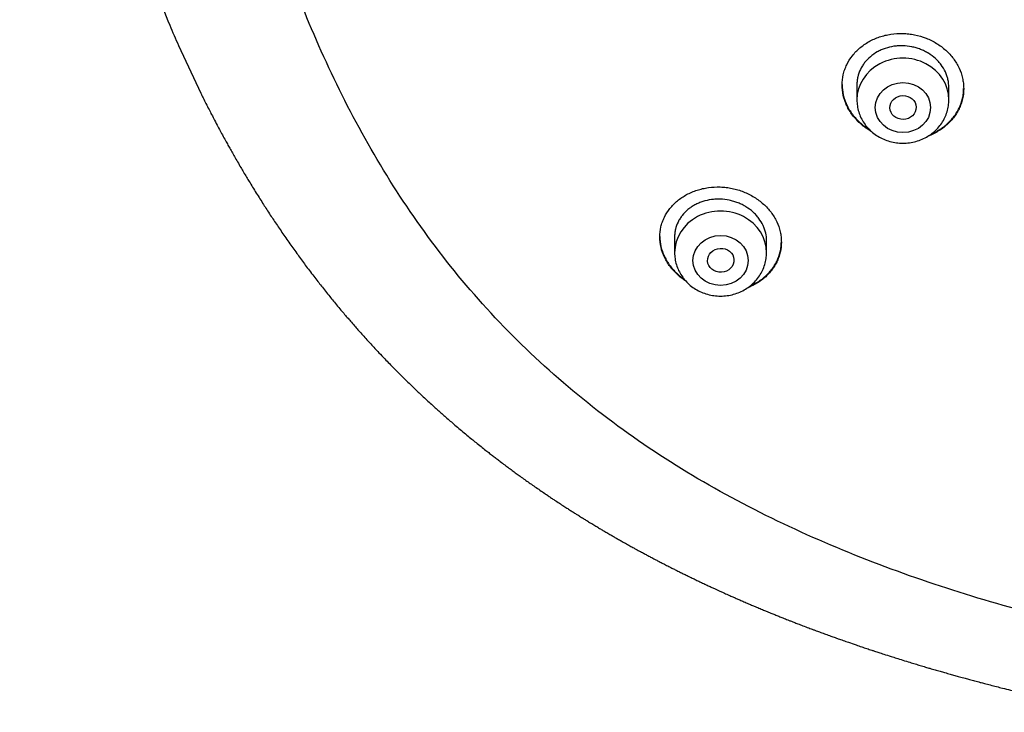
# Model space of a CAD drawing. Units: millimetres. Extents: x -18 to 328, y -35 to 680.
# Drawn here: x 6 to 36, y 576 to 597 of the extents above; entities that cross this region are included whole.
import ezdxf

# ---------------------------------------------------------------- set-up
doc = ezdxf.new("R2010")
doc.units = ezdxf.units.MM
doc.layers.add('Default', color=7, linetype='Continuous')
doc.layers.add('DV1_Default', color=7, linetype='Continuous')

# ---------------------------------------------------------------- blocks, each defined once
blk = doc.blocks.new('SE')
at = {"layer": 'DV1_Default', "color": 7}
for p, q in [((11.292, 596.136), (11.973, 594.678)), ((31.949, 594.939), (31.949, 594.477)), ((34.749, 594.477), (34.749, 594.854)), ((26.398, 590.304), (26.398, 589.822)), ((29.198, 589.822), (29.198, 590.183))]:
    blk.add_line(p, q, dxfattribs=at)
for centre, end_param in [((33.349, 594.477), 3.141593), ((27.798, 589.822), 3.141598)]:
    blk.add_ellipse(centre, major_axis=(1.4, 0), ratio=0.906308, start_param=0, end_param=end_param, dxfattribs=at)
for centre, major_axis, ratio in [((33.349, 594.24), (-0.84, 0), 0.906308), ((33.352, 594.243), (0.401, 0.011), 0.906183), ((27.798, 589.586), (0.84, 0), 0.906308), ((27.804, 589.591), (0.402, 0.022), 0.905787)]:
    blk.add_ellipse(centre, major_axis=major_axis, ratio=ratio, dxfattribs=at)
for points, knots in [([(14.909, 658.265), (14.709, 657.993), (14.373, 657.518), (13.821, 656.69), (13.306, 655.857), (12.794, 654.973), (12.305, 654.066), (11.83, 653.118), (11.372, 652.137), (10.931, 651.115), (10.506, 650.053), (10.099, 648.948), (9.709, 647.8), (9.337, 646.605), (8.983, 645.363), (8.648, 644.071), (8.333, 642.73), (8.038, 641.336), (7.765, 639.89), (7.514, 638.393), (7.287, 636.843), (7.085, 635.245), (6.909, 633.598), (6.76, 631.908), (6.639, 630.18), (6.548, 628.42), (6.488, 626.636), (6.458, 624.836), (6.46, 623.031), (6.494, 621.231), (6.558, 619.447), (6.653, 617.686), (6.778, 615.957), (6.931, 614.267), (7.112, 612.619), (7.318, 611.02), (7.55, 609.47), (7.806, 607.972), (8.084, 606.525), (8.384, 605.132), (8.704, 603.79), (9.045, 602.498), (9.403, 601.258), (9.782, 600.061), (10.176, 598.919), (10.593, 597.808), (10.959, 596.902), (11.203, 596.338), (11.292, 596.136)], [0, 0, 0, 0, 0.013939, 0.0288041, 0.0439515, 0.059432, 0.0752654, 0.0914882, 0.1081582, 0.1252958, 0.1429472, 0.1611516, 0.1799212, 0.199305, 0.2193791, 0.2400993, 0.2615661, 0.2837428, 0.3066829, 0.3303764, 0.3548229, 0.3800083, 0.4058967, 0.4324332, 0.4595589, 0.4871528, 0.5151309, 0.5433368, 0.5716224, 0.5998192, 0.6278012, 0.6554192, 0.6825453, 0.7091126, 0.7350072, 0.7602256, 0.7846783, 0.8084065, 0.8313467, 0.8535617, 0.8750211, 0.8957671, 0.9158485, 0.9352369, 0.9540326, 0.9722226, 0.9898629, 1, 1, 1, 1]), ([(61.456, 576.13), (60.383, 576.131), (58.236, 576.156), (55.017, 576.274), (51.804, 576.481), (48.6, 576.783), (45.41, 577.186), (42.239, 577.703), (39.1, 578.355), (36.004, 579.163), (32.978, 580.154), (30.045, 581.36), (27.246, 582.799), (24.634, 584.5), (22.25, 586.461), (20.129, 588.654), (18.302, 591.053), (16.749, 593.611), (15.455, 596.282), (14.389, 599.036), (13.517, 601.847), (12.814, 604.695), (12.258, 607.571), (11.827, 610.465), (11.509, 613.371), (11.289, 616.284), (11.164, 619.202), (11.133, 622.123), (11.193, 625.043), (11.343, 627.963), (11.583, 630.878), (11.93, 633.783), (12.396, 636.671), (12.998, 639.537), (13.748, 642.376), (14.67, 645.172), (15.798, 647.905), (17.162, 650.548), (18.243, 652.223), (18.831, 653.032)], [0, 0, 0, 0, 0.027027, 0.054054, 0.081081, 0.108108, 0.135135, 0.162162, 0.189189, 0.216216, 0.243243, 0.27027, 0.297297, 0.324324, 0.351351, 0.378379, 0.405406, 0.432433, 0.45946, 0.486487, 0.513514, 0.540541, 0.567568, 0.594595, 0.621622, 0.648649, 0.675676, 0.702703, 0.72973, 0.756757, 0.783784, 0.810811, 0.837838, 0.864865, 0.891892, 0.918919, 0.945946, 0.972973, 1, 1, 1, 1]), ([(31.499, 594.928), (31.499, 595.035), (31.511, 595.14), (31.546, 595.295), (31.56, 595.346), (31.595, 595.446), (31.616, 595.496), (31.686, 595.642), (31.742, 595.733), (31.843, 595.862), (31.879, 595.904), (31.956, 595.984), (31.996, 596.022), (32.124, 596.131), (32.217, 596.195), (32.368, 596.28), (32.42, 596.306), (32.527, 596.353), (32.636, 596.395), (32.749, 596.428), (32.864, 596.455), (32.924, 596.467), (33.103, 596.493), (33.223, 596.5), (33.403, 596.496), (33.464, 596.491), (33.585, 596.478), (33.646, 596.468), (33.824, 596.432), (33.94, 596.398), (34.108, 596.333), (34.163, 596.308), (34.271, 596.255), (34.323, 596.226), (34.474, 596.134), (34.568, 596.064), (34.698, 595.947), (34.739, 595.906), (34.816, 595.821), (34.888, 595.734), (34.95, 595.641), (35.008, 595.546), (35.034, 595.496), (35.104, 595.346), (35.139, 595.244), (35.174, 595.087), (35.183, 595.034), (35.196, 594.927), (35.199, 594.874), (35.199, 594.715), (35.187, 594.61), (35.152, 594.454), (35.137, 594.402), (35.102, 594.302), (35.061, 594.203), (35.01, 594.109), (34.953, 594.018), (34.922, 593.973), (34.821, 593.842), (34.744, 593.763), (34.617, 593.655), (34.572, 593.62), (34.479, 593.555), (34.43, 593.525), (34.3, 593.452), (34.217, 593.413), (34.131, 593.381)], [0, 0, 0, 0, 0.045887, 0.045887, 0.068831, 0.068831, 0.091775, 0.091775, 0.137662, 0.137662, 0.160606, 0.160606, 0.183549, 0.183549, 0.229437, 0.229437, 0.25238, 0.25238, 0.275324, 0.298268, 0.298268, 0.321211, 0.321211, 0.367099, 0.367099, 0.390042, 0.390042, 0.412986, 0.412986, 0.458873, 0.458873, 0.481817, 0.481817, 0.504761, 0.504761, 0.550648, 0.550648, 0.573592, 0.573592, 0.596536, 0.619479, 0.619479, 0.642423, 0.642423, 0.68831, 0.68831, 0.711254, 0.711254, 0.734198, 0.734198, 0.780085, 0.780085, 0.803029, 0.803029, 0.825972, 0.848916, 0.848916, 0.87186, 0.87186, 0.917747, 0.917747, 0.940691, 0.940691, 0.963634, 0.963634, 1, 1, 1, 1]), ([(34.749, 594.854), (34.749, 594.935), (34.739, 595.015), (34.713, 595.133), (34.702, 595.173), (34.675, 595.251), (34.659, 595.29), (34.606, 595.403), (34.563, 595.475), (34.487, 595.577), (34.459, 595.611), (34.401, 595.675), (34.37, 595.706), (34.272, 595.794), (34.202, 595.847), (34.086, 595.917), (34.047, 595.939), (33.966, 595.98), (33.883, 596.016), (33.797, 596.046), (33.709, 596.071), (33.664, 596.082), (33.528, 596.11), (33.437, 596.12), (33.3, 596.124), (33.254, 596.123), (33.163, 596.118), (33.117, 596.113), (32.983, 596.093), (32.896, 596.072), (32.769, 596.03), (32.727, 596.014), (32.646, 595.978), (32.607, 595.958), (32.493, 595.895), (32.423, 595.846), (32.293, 595.736), (32.235, 595.675), (32.159, 595.578), (32.136, 595.544), (32.092, 595.475), (32.073, 595.438), (32.02, 595.329), (31.994, 595.253), (31.967, 595.136), (31.96, 595.096), (31.951, 595.016), (31.949, 594.976), (31.949, 594.936), (31.949, 594.935), (31.949, 594.935)], [0, 0, 0, 0, 0.062493, 0.062493, 0.09374, 0.09374, 0.124987, 0.124987, 0.18748, 0.18748, 0.218726, 0.218726, 0.249973, 0.249973, 0.312466, 0.312466, 0.343713, 0.343713, 0.37496, 0.406206, 0.406206, 0.437453, 0.437453, 0.499946, 0.499946, 0.531193, 0.531193, 0.56244, 0.56244, 0.624933, 0.624933, 0.656179, 0.656179, 0.687426, 0.687426, 0.749919, 0.749919, 0.812413, 0.812413, 0.843659, 0.843659, 0.874906, 0.874906, 0.937399, 0.937399, 0.968646, 0.968646, 0.999892, 0.999892, 1, 1, 1, 1]), ([(31.499, 594.94), (31.499, 594.836), (31.511, 594.733), (31.546, 594.58), (31.56, 594.528), (31.596, 594.425), (31.617, 594.373), (31.686, 594.224), (31.743, 594.129), (31.844, 593.993), (31.881, 593.949), (31.958, 593.864), (31.999, 593.823), (32.128, 593.707), (32.221, 593.637), (32.325, 593.574), (32.327, 593.573), (32.328, 593.571)], [0, 0, 0, 0, 0.19452, 0.19452, 0.294734, 0.294734, 0.394948, 0.394948, 0.595376, 0.595376, 0.69559, 0.69559, 0.795804, 0.795804, 0.996232, 0.996232, 1, 1, 1, 1]), ([(32.387, 593.516), (32.366, 593.527), (32.346, 593.54), (32.275, 593.583), (32.226, 593.616), (32.131, 593.687), (32.086, 593.724), (31.957, 593.84), (31.88, 593.924), (31.779, 594.06), (31.747, 594.107), (31.689, 594.203), (31.638, 594.3), (31.597, 594.401), (31.561, 594.503), (31.547, 594.556), (31.511, 594.714), (31.499, 594.821), (31.499, 594.928)], [0, 0, 0, 0, 0.038968, 0.038968, 0.135071, 0.135071, 0.231174, 0.231174, 0.423381, 0.423381, 0.519484, 0.519484, 0.615587, 0.71169, 0.71169, 0.807794, 0.807794, 1, 1, 1, 1]), ([(34.207, 593.433), (34.213, 593.435), (34.218, 593.438), (34.277, 593.464), (34.329, 593.489), (34.478, 593.573), (34.572, 593.637), (34.744, 593.784), (34.82, 593.863), (34.92, 593.992), (34.951, 594.036), (35.008, 594.128), (35.035, 594.176), (35.104, 594.321), (35.139, 594.421), (35.175, 594.576), (35.184, 594.629), (35.195, 594.73), (35.198, 594.778), (35.198, 594.827)], [0, 0, 0, 0, 0.009229, 0.009229, 0.100034, 0.100034, 0.281642, 0.281642, 0.463251, 0.463251, 0.554055, 0.554055, 0.644859, 0.644859, 0.826468, 0.826468, 0.917272, 0.917272, 1, 1, 1, 1]), ([(11.973, 594.678), (11.999, 594.626), (12.047, 594.529), (12.133, 594.357), (12.218, 594.19), (12.306, 594.021), (12.395, 593.849), (12.489, 593.671), (12.585, 593.492), (12.675, 593.326), (12.759, 593.174), (12.837, 593.033), (12.915, 592.895), (13.001, 592.744), (13.092, 592.584), (13.185, 592.427), (13.276, 592.271), (13.361, 592.128), (13.453, 591.976), (13.551, 591.816), (13.66, 591.64), (13.771, 591.464), (13.877, 591.296), (13.983, 591.132), (14.087, 590.972), (14.195, 590.809), (14.304, 590.648), (14.416, 590.482), (14.533, 590.312), (14.652, 590.142), (14.773, 589.971), (14.891, 589.807), (15.009, 589.645), (15.126, 589.487), (15.25, 589.32), (15.378, 589.152), (15.502, 588.991), (15.62, 588.84), (15.74, 588.688), (15.861, 588.536), (15.985, 588.384), (16.108, 588.234), (16.231, 588.086), (16.348, 587.948), (16.455, 587.823), (16.564, 587.697), (16.673, 587.571), (16.788, 587.441), (16.905, 587.31), (17.027, 587.175), (17.151, 587.04), (17.273, 586.908), (17.415, 586.757), (17.562, 586.603), (17.71, 586.449), (17.841, 586.315), (17.967, 586.188), (18.092, 586.063), (18.218, 585.94), (18.344, 585.817), (18.469, 585.697), (18.591, 585.58), (18.719, 585.46), (18.853, 585.335), (18.985, 585.215), (19.107, 585.104), (19.223, 585), (19.342, 584.894), (19.469, 584.782), (19.605, 584.665), (19.753, 584.538), (19.91, 584.406), (20.068, 584.273), (20.216, 584.152), (20.36, 584.035), (20.502, 583.92), (20.64, 583.811), (20.765, 583.713), (20.877, 583.626), (20.985, 583.544), (21.101, 583.455), (21.224, 583.362), (21.356, 583.264), (21.482, 583.17), (21.608, 583.079), (21.735, 582.986), (21.868, 582.892), (22.006, 582.794), (22.149, 582.694), (22.296, 582.592), (22.431, 582.5), (22.548, 582.421), (22.647, 582.354), (22.76, 582.279), (22.885, 582.196), (23.019, 582.109), (23.14, 582.031), (23.25, 581.961), (23.351, 581.896), (23.457, 581.83), (23.562, 581.764), (23.673, 581.696), (23.786, 581.626), (23.905, 581.554), (24.026, 581.481), (24.136, 581.415), (24.249, 581.348), (24.362, 581.282), (24.477, 581.215), (24.584, 581.153), (24.692, 581.091), (24.808, 581.025), (24.935, 580.954), (25.06, 580.884), (25.193, 580.811), (25.319, 580.742), (25.444, 580.674), (25.557, 580.614), (25.676, 580.55), (25.792, 580.489), (25.908, 580.428), (26.013, 580.374), (26.132, 580.313), (26.248, 580.253), (26.364, 580.195), (26.47, 580.142), (26.577, 580.088), (26.691, 580.032), (26.798, 579.98), (26.909, 579.925), (27.018, 579.873), (27.134, 579.817), (27.258, 579.758), (27.383, 579.7), (27.504, 579.644), (27.63, 579.585), (27.754, 579.528), (27.892, 579.466), (28.015, 579.41), (28.138, 579.356), (28.247, 579.308), (28.357, 579.259), (28.479, 579.206), (28.61, 579.15), (28.736, 579.096), (28.866, 579.041), (28.998, 578.985), (29.126, 578.932), (29.235, 578.887), (29.337, 578.845), (29.45, 578.8), (29.571, 578.751), (29.705, 578.697), (29.823, 578.65), (29.934, 578.607), (30.036, 578.567), (30.16, 578.519), (30.313, 578.46), (30.47, 578.401), (30.606, 578.35), (30.728, 578.305), (30.851, 578.259), (30.998, 578.205), (31.143, 578.153), (31.271, 578.107), (31.397, 578.062), (31.533, 578.014), (31.714, 577.951), (31.903, 577.886), (32.09, 577.822), (32.248, 577.769), (32.38, 577.725), (32.499, 577.686), (32.622, 577.646), (32.789, 577.592), (32.968, 577.534), (33.162, 577.473), (33.352, 577.414), (33.544, 577.354), (33.721, 577.301), (33.879, 577.253), (34.028, 577.209), (34.179, 577.164), (34.327, 577.121), (34.476, 577.078), (34.629, 577.034), (34.778, 576.992), (34.929, 576.949), (35.081, 576.907), (35.231, 576.866), (35.385, 576.824), (35.538, 576.783), (35.69, 576.742), (35.848, 576.701), (36.014, 576.657), (36.195, 576.611), (36.402, 576.558), (36.613, 576.505), (36.83, 576.451), (37.027, 576.403), (37.226, 576.355), (37.437, 576.305), (37.687, 576.246), (37.971, 576.181), (38.268, 576.114), (38.549, 576.052), (38.788, 576), (39.046, 575.945), (39.353, 575.881), (39.664, 575.817), (39.931, 575.764), (40.158, 575.719), (40.424, 575.667), (40.699, 575.615), (40.927, 575.573), (41.132, 575.535), (41.392, 575.488), (41.655, 575.441), (41.865, 575.404), (42.064, 575.37), (42.331, 575.324), (42.611, 575.278), (42.808, 575.246), (42.966, 575.221), (43.179, 575.186), (43.431, 575.147), (43.627, 575.117), (43.776, 575.094), (43.999, 575.061), (44.294, 575.018), (44.578, 574.977), (44.786, 574.948), (45.145, 574.898), (45.529, 574.846), (45.876, 574.802), (46.014, 574.784), (46.212, 574.759), (46.511, 574.722), (46.874, 574.678), (47.154, 574.646), (47.335, 574.625), (47.562, 574.6), (47.938, 574.558), (48.403, 574.509), (48.759, 574.473), (48.955, 574.453), (49.155, 574.434), (49.636, 574.388), (50.202, 574.337), (50.692, 574.296), (50.918, 574.277), (51.122, 574.261), (51.568, 574.226), (52.227, 574.178), (52.836, 574.137), (53.186, 574.115), (53.353, 574.105), (53.605, 574.089), (53.99, 574.067), (54.495, 574.04), (55.12, 574.009), (55.881, 573.975), (56.764, 573.941), (57.793, 573.909), (58.899, 573.883), (60.184, 573.866), (60.965, 573.861), (61.456, 573.861)], [0, 0, 0, 0, 0.002862, 0.006436, 0.010206, 0.013313, 0.01679, 0.020842, 0.024308, 0.027924, 0.031161, 0.033765, 0.036751, 0.039818, 0.043263, 0.046765, 0.049785, 0.053087, 0.05585, 0.059441, 0.063334, 0.067132, 0.070748, 0.074115, 0.077741, 0.081147, 0.084715, 0.08831, 0.091999, 0.09591, 0.099563, 0.103386, 0.106833, 0.110403, 0.114075, 0.118053, 0.121813, 0.125074, 0.128415, 0.132271, 0.135558, 0.138983, 0.142778, 0.145927, 0.14875, 0.15161, 0.154926, 0.157711, 0.160972, 0.164368, 0.167485, 0.170804, 0.174019, 0.178647, 0.182248, 0.185489, 0.188719, 0.191837, 0.194963, 0.198165, 0.201265, 0.204244, 0.207224, 0.21064, 0.21406, 0.21679, 0.219453, 0.22237, 0.225316, 0.228506, 0.231941, 0.235725, 0.239469, 0.24296, 0.24593, 0.249375, 0.252695, 0.255322, 0.257827, 0.260219, 0.262569, 0.265612, 0.268398, 0.271364, 0.273969, 0.276672, 0.279729, 0.282616, 0.2857, 0.288961, 0.292141, 0.294353, 0.29649, 0.298456, 0.301582, 0.304452, 0.306936, 0.309212, 0.311388, 0.313299, 0.315814, 0.317992, 0.320204, 0.322864, 0.325313, 0.32769, 0.329695, 0.332251, 0.334645, 0.336712, 0.338834, 0.34122, 0.343784, 0.346513, 0.348787, 0.351807, 0.354155, 0.356291, 0.358575, 0.361267, 0.363243, 0.365493, 0.367491, 0.370336, 0.372375, 0.374379, 0.376581, 0.378695, 0.381078, 0.382868, 0.385229, 0.387466, 0.389636, 0.392508, 0.394709, 0.396675, 0.39988, 0.401869, 0.404687, 0.406977, 0.408961, 0.410948, 0.413323, 0.415957, 0.418479, 0.420526, 0.423422, 0.426008, 0.427827, 0.429646, 0.431815, 0.434228, 0.436531, 0.439409, 0.440934, 0.44278, 0.445149, 0.447962, 0.45138, 0.45402, 0.455592, 0.458198, 0.460918, 0.463822, 0.466324, 0.468056, 0.470861, 0.47388, 0.478182, 0.481332, 0.484259, 0.486951, 0.488626, 0.490881, 0.4937, 0.497864, 0.500766, 0.504362, 0.508321, 0.511342, 0.514037, 0.517005, 0.51948, 0.522293, 0.525118, 0.527638, 0.530639, 0.533231, 0.535838, 0.538929, 0.541415, 0.544197, 0.547234, 0.549664, 0.552748, 0.556243, 0.559442, 0.563946, 0.567659, 0.571184, 0.57458, 0.578383, 0.582528, 0.588015, 0.593678, 0.598478, 0.603065, 0.606484, 0.612305, 0.619471, 0.623126, 0.626521, 0.631608, 0.637313, 0.641182, 0.643748, 0.648219, 0.654995, 0.657749, 0.659372, 0.665543, 0.671916, 0.6742, 0.675983, 0.680296, 0.685513, 0.689321, 0.690633, 0.693406, 0.701123, 0.706199, 0.708427, 0.712107, 0.725124, 0.728678, 0.73042, 0.732395, 0.739088, 0.746171, 0.75154, 0.753806, 0.755698, 0.76348, 0.773567, 0.78011, 0.782199, 0.783865, 0.790604, 0.80745, 0.81351, 0.816339, 0.819289, 0.824183, 0.839713, 0.853785, 0.856098, 0.857991, 0.862533, 0.869277, 0.878173, 0.888872, 0.902087, 0.917731, 0.935348, 0.955217, 0.976715, 1, 1, 1, 1]), ([(31.949, 594.477), (31.949, 594.41), (31.958, 594.296), (31.999, 594.106), (32.068, 593.931), (32.164, 593.763), (32.284, 593.612), (32.425, 593.477), (32.586, 593.363), (32.763, 593.272), (32.951, 593.205), (33.148, 593.165), (33.35, 593.151), (33.551, 593.165), (33.748, 593.206), (33.937, 593.273), (34.114, 593.365), (34.275, 593.479), (34.416, 593.615), (34.536, 593.767), (34.631, 593.935), (34.699, 594.11), (34.74, 594.299), (34.749, 594.411), (34.749, 594.477)], [0, 0, 0, 0, 0.043723, 0.08855, 0.133515, 0.178674, 0.224062, 0.269684, 0.315523, 0.361546, 0.407709, 0.453968, 0.500279, 0.546601, 0.592892, 0.639107, 0.685199, 0.73112, 0.776832, 0.822308, 0.867548, 0.912577, 0.957444, 1, 1, 1, 1]), ([(25.948, 590.3), (25.948, 590.406), (25.96, 590.508), (25.995, 590.659), (26.009, 590.709), (26.044, 590.807), (26.065, 590.856), (26.134, 590.998), (26.191, 591.087), (26.29, 591.212), (26.326, 591.253), (26.403, 591.331), (26.444, 591.368), (26.571, 591.473), (26.663, 591.536), (26.814, 591.617), (26.866, 591.642), (26.972, 591.688), (27.081, 591.728), (27.194, 591.759), (27.309, 591.786), (27.368, 591.796), (27.547, 591.821), (27.667, 591.827), (27.848, 591.821), (27.908, 591.816), (28.03, 591.802), (28.09, 591.792), (28.269, 591.755), (28.385, 591.72), (28.554, 591.654), (28.609, 591.629), (28.717, 591.575), (28.77, 591.546), (28.921, 591.453), (29.015, 591.383), (29.145, 591.266), (29.187, 591.225), (29.264, 591.14), (29.336, 591.053), (29.399, 590.961), (29.457, 590.866), (29.483, 590.816), (29.553, 590.667), (29.588, 590.565), (29.624, 590.409), (29.633, 590.357), (29.645, 590.251), (29.648, 590.198), (29.648, 590.041), (29.636, 589.937), (29.601, 589.784), (29.586, 589.733), (29.551, 589.634), (29.51, 589.537), (29.459, 589.445), (29.402, 589.356), (29.371, 589.312), (29.27, 589.185), (29.194, 589.107), (29.067, 589.002), (29.022, 588.969), (28.929, 588.906), (28.88, 588.877), (28.764, 588.814), (28.695, 588.783), (28.624, 588.755)], [0, 0, 0, 0, 0.046164, 0.046164, 0.069246, 0.069246, 0.092328, 0.092328, 0.138491, 0.138491, 0.161573, 0.161573, 0.184655, 0.184655, 0.230819, 0.230819, 0.253901, 0.253901, 0.276983, 0.300065, 0.300065, 0.323147, 0.323147, 0.36931, 0.36931, 0.392392, 0.392392, 0.415474, 0.415474, 0.461638, 0.461638, 0.48472, 0.48472, 0.507802, 0.507802, 0.553966, 0.553966, 0.577047, 0.577047, 0.600129, 0.623211, 0.623211, 0.646293, 0.646293, 0.692457, 0.692457, 0.715539, 0.715539, 0.738621, 0.738621, 0.784784, 0.784784, 0.807866, 0.807866, 0.830948, 0.85403, 0.85403, 0.877112, 0.877112, 0.923276, 0.923276, 0.946358, 0.946358, 0.96944, 0.96944, 1, 1, 1, 1]), ([(29.198, 590.183), (29.198, 590.264), (29.189, 590.343), (29.162, 590.461), (29.151, 590.5), (29.124, 590.577), (29.108, 590.616), (29.055, 590.728), (29.012, 590.8), (28.935, 590.902), (28.908, 590.936), (28.849, 591), (28.818, 591.031), (28.72, 591.119), (28.649, 591.172), (28.533, 591.243), (28.493, 591.265), (28.412, 591.306), (28.329, 591.343), (28.243, 591.373), (28.155, 591.399), (28.109, 591.41), (27.974, 591.438), (27.883, 591.449), (27.745, 591.454), (27.7, 591.454), (27.608, 591.449), (27.562, 591.445), (27.428, 591.427), (27.341, 591.407), (27.214, 591.366), (27.173, 591.351), (27.092, 591.316), (27.014, 591.279), (26.942, 591.235), (26.871, 591.187), (26.837, 591.162), (26.74, 591.082), (26.683, 591.023), (26.607, 590.928), (26.584, 590.896), (26.541, 590.828), (26.521, 590.792), (26.469, 590.685), (26.443, 590.611), (26.416, 590.497), (26.409, 590.458), (26.4, 590.379), (26.398, 590.339), (26.398, 590.3)], [0, 0, 0, 0, 0.0625, 0.0625, 0.09375, 0.09375, 0.125001, 0.125001, 0.187501, 0.187501, 0.218751, 0.218751, 0.250001, 0.250001, 0.312501, 0.312501, 0.343752, 0.343752, 0.375002, 0.406252, 0.406252, 0.437502, 0.437502, 0.500002, 0.500002, 0.531253, 0.531253, 0.562503, 0.562503, 0.625003, 0.625003, 0.656253, 0.656253, 0.687503, 0.718753, 0.718753, 0.750004, 0.750004, 0.812504, 0.812504, 0.843754, 0.843754, 0.875004, 0.875004, 0.937504, 0.937504, 0.968755, 0.968755, 1, 1, 1, 1]), ([(25.948, 590.312), (25.948, 590.21), (25.96, 590.109), (25.995, 589.958), (26.01, 589.907), (26.045, 589.805), (26.066, 589.754), (26.136, 589.606), (26.193, 589.512), (26.294, 589.377), (26.331, 589.333), (26.409, 589.248), (26.45, 589.207), (26.555, 589.112), (26.621, 589.06), (26.692, 589.011)], [0, 0, 0, 0, 0.206513, 0.206513, 0.313005, 0.313005, 0.419498, 0.419498, 0.632483, 0.632483, 0.738975, 0.738975, 0.845468, 0.845468, 1, 1, 1, 1]), ([(26.736, 588.96), (26.7, 588.984), (26.665, 589.008), (26.582, 589.07), (26.537, 589.107), (26.407, 589.224), (26.33, 589.308), (26.228, 589.443), (26.197, 589.489), (26.139, 589.585), (26.113, 589.633), (26.043, 589.78), (26.008, 589.882), (25.96, 590.09), (25.948, 590.195), (25.948, 590.3)], [0, 0, 0, 0, 0.0750297, 0.0750297, 0.1778042, 0.1778042, 0.3833531, 0.3833531, 0.4861276, 0.4861276, 0.5889021, 0.5889021, 0.794451, 0.794451, 1, 1, 1, 1]), ([(28.69, 588.804), (28.738, 588.824), (28.835, 588.872), (28.927, 588.927), (29.02, 588.989), (29.065, 589.022), (29.193, 589.128), (29.269, 589.206), (29.369, 589.331), (29.4, 589.374), (29.458, 589.465), (29.484, 589.511), (29.553, 589.654), (29.588, 589.752), (29.624, 589.904), (29.633, 589.956), (29.644, 590.056), (29.647, 590.104), (29.648, 590.152)], [0, 0, 0, 0, 0.083555, 0.175977, 0.175977, 0.2684, 0.2684, 0.453246, 0.453246, 0.545668, 0.545668, 0.638091, 0.638091, 0.822936, 0.822936, 0.915359, 0.915359, 1, 1, 1, 1]), ([(26.398, 589.822), (26.398, 589.755), (26.407, 589.642), (26.448, 589.452), (26.517, 589.278), (26.612, 589.11), (26.732, 588.958), (26.873, 588.823), (27.034, 588.709), (27.211, 588.618), (27.399, 588.551), (27.596, 588.51), (27.798, 588.497), (27.999, 588.51), (28.196, 588.551), (28.385, 588.618), (28.562, 588.709), (28.723, 588.824), (28.864, 588.959), (28.984, 589.111), (29.079, 589.28), (29.148, 589.455), (29.189, 589.643), (29.198, 589.756), (29.198, 589.822)], [0, 0, 0, 0, 0.043416, 0.088242, 0.133206, 0.178365, 0.223751, 0.269371, 0.315209, 0.361231, 0.407394, 0.453652, 0.499964, 0.546286, 0.592577, 0.638793, 0.684885, 0.730809, 0.776522, 0.822, 0.867242, 0.912272, 0.95714, 1, 1, 1, 1])]:
    blk.add_open_spline(points, degree=3, knots=knots, dxfattribs=at)

msp = doc.modelspace()

# ---------------------------------------------------------------- block references
at = {"layer": 'Default'}
msp.add_blockref('SE', (0, 0), dxfattribs=at)

doc.saveas('drawing.dxf')
